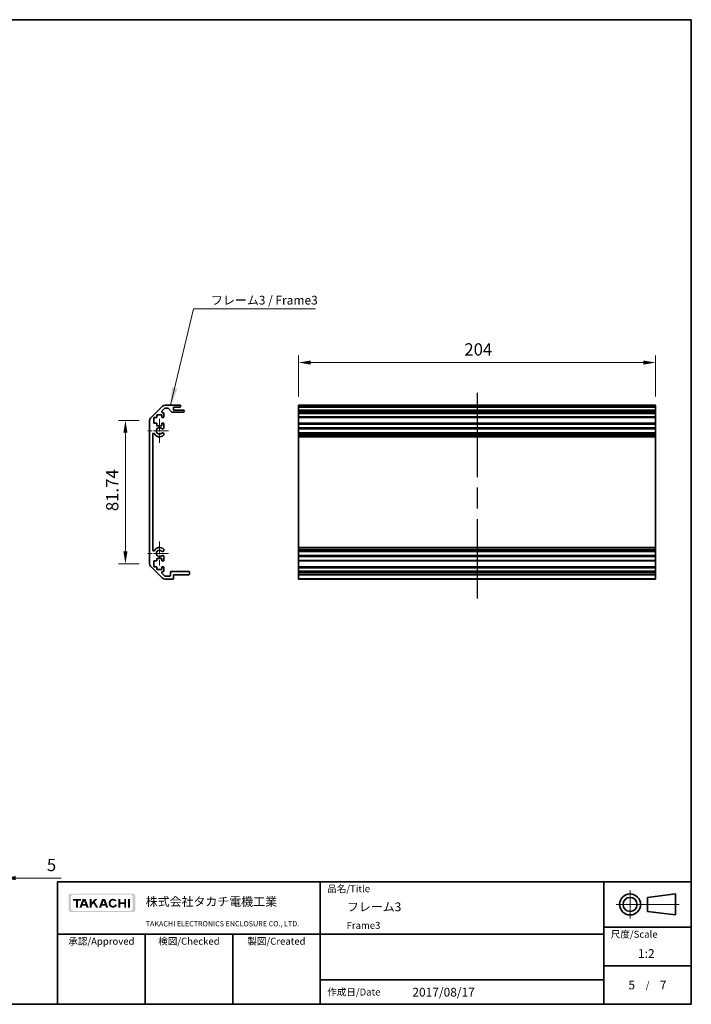
# Model space of a CAD drawing. Units: millimetres. Extents: x 58 to 8330, y 32 to 1437.
# Drawn here: x 5579 to 5963, y 32 to 594 of the extents above; entities that cross this region are included whole.
import ezdxf
from ezdxf.enums import TextEntityAlignment as Align

# ---------------------------------------------------------------- set-up
doc = ezdxf.new("R2010")
doc.units = ezdxf.units.MM
doc.header["$LTSCALE"] = 4
doc.linetypes.add('AM_ISO08W050', pattern=[18, 12, -1.5, 3, -1.5])
doc.linetypes.add('CHAIN', pattern=[0.35429999999999995, 0.2362, -0.0295, 0.0591, -0.0295])
doc.layers.get('Defpoints').update_dxf_attribs({"lineweight": 25})
for name, color, linetype, lineweight in [('AM_7', 4, 'AM_ISO08W050', 25), ('Border (ISO)', 7, 'Continuous', 35), ('Center Mark (ISO)', 131, 'Continuous', 18), ('Dimension (ISO)', 7, 'Continuous', 18), ('Dimension (ISO) @ 1', 7, 'Continuous', 18), ('Hatch (ISO)', 1, 'Continuous', 18), ('Symbol (ISO)', 7, 'Continuous', 18), ('Symbol (ISO) @ 1', 7, 'Continuous', 18), ('Title (ISO)', 7, 'Continuous', 35), ('Visible (ISO)', 7, 'Continuous', 35), ('Visible Narrow (ISO)', 7, 'Continuous', 25)]:
    doc.layers.add(name, color=color, linetype=linetype, lineweight=lineweight)
doc.styles.add('Note Text (TK)', font='txt')
doc.styles.add('文字スタイル67', font='arial.ttf')
doc.dimstyles.new('Default - Method 1b (TK)', dxfattribs={"dimscale": 4, "dimtxt": 2.5, "dimasz": 2.5, "dimexe": 1, "dimexo": 1.499999999999999, "dimgap": 1, "dimtad": 1, "dimtoh": 1, "dimrnd": 1e-08, "dimdsep": 46, "dimtxsty": 'Note Text (TK)', "dimcen": 0.09, "dimdle": 5, "dimclrd": 100, "dimclre": 100, "dimclrt": 7, "dimadec": 1, "dimazin": 1, "dimtfac": 1, "dimtmove": 0, "dimatfit": 3, "dimfxl": 1, "dimtolj": 1, "dimlwd": -1, "dimlwe": -1, "dimarcsym": 0})
doc.dimstyles.new('Default - Method 1b (TK)$7', dxfattribs={"dimscale": 4, "dimtxt": 2.5, "dimasz": 2.5, "dimexe": 1, "dimexo": 1.499999999999999, "dimgap": 1, "dimtad": 1, "dimtoh": 1, "dimrnd": 1e-08, "dimdsep": 46, "dimtxsty": 'Note Text (TK)', "dimcen": 0.09, "dimdle": 5, "dimclrd": 100, "dimclre": 100, "dimclrt": 7, "dimadec": 1, "dimazin": 1, "dimtfac": 1, "dimtmove": 0, "dimatfit": 3, "dimfxl": 1, "dimtolj": 1, "dimlwd": -1, "dimlwe": -1, "dimarcsym": 0})

# ---------------------------------------------------------------- blocks, each defined once
blk = doc.blocks.new('図面枠 tk図枠')
at = {"layer": 'Border (ISO)'}
for p, q in [((14.49999999999999, 289), (405.4999999999999, 289)), ((14.49999999999999, 289), (14.50000000000001, 8.000000000000007)), ((405.4999999999999, 289), (405.4999999999999, 8.000000000000007)), ((14.50000000000001, 8.000000000000007), (405.4999999999999, 8.000000000000007))]:
    blk.add_line(p, q, dxfattribs=at)
blk = doc.blocks.new('表題欄 tk表題欄')
at = {"layer": 'Hatch (ISO)'}
h = blk.add_hatch(color=256, dxfattribs=at)
edge = h.paths.add_edge_path(flags=0)
edge.add_arc((95.57537688673352, 236.2990653650367), 0.5958259999999996, 269.9999999999897, 360)
edge.add_line((96.17120288673351, 236.2990653650368), (96.17120288673348, 239.7107813650365))
edge.add_arc((95.5753768867335, 239.7107813650366), 0.5958259999999996, 0, 90.0000000000068)
edge.add_line((95.57537688673342, 240.3066073650366), (79.13710888673356, 240.3066073650366))
edge.add_arc((79.13710888673353, 239.7107813650366), 0.5958259999999996, 89.99999999999744, 180)
edge.add_line((78.54128288673353, 239.7107813650365), (78.54128288673331, 236.2990653650368))
edge.add_arc((79.13710888673332, 236.2990653650365), 0.5958259999999996, 180, 270.0000000000231)
edge.add_line((79.13710888673356, 235.7032393650365), (95.57537688673342, 235.7032393650367))
edge = h.paths.add_edge_path()
edge.add_line((77.83935088673357, 239.9556413650366), (77.83935088673357, 236.0542053650368))
edge.add_arc((78.54128288673346, 236.0542053650367), 0.7019319999998935, 180, 270.0000000000087)
edge.add_line((78.54128288673357, 235.3522733650368), (96.17120288673352, 235.3522733650368))
edge.add_arc((96.17120288673351, 236.0542053650367), 0.7019319999998921, 270, 360)
edge.add_line((96.8731348867334, 236.0542053650368), (96.87313488673352, 239.9556413650366))
edge.add_arc((96.1712028867336, 239.9556413650367), 0.7019319999998921, 0, 90.00000000000873)
edge.add_line((96.17120288673348, 240.6575733650367), (78.54128288673357, 240.6575733650366))
edge.add_arc((78.54128288673357, 239.9556413650366), 0.7019319999999984, 90, 180)
for points in [[(79.07181288673355, 239.1476033650369), (79.07181288673355, 238.6578833650367), (79.92066088673353, 238.6578833650367), (79.92066088673353, 236.6581933650368), (80.50832488673353, 236.6581933650368), (80.50832488673353, 238.6578833650367), (81.35717288673355, 238.6578833650367), (81.35717288673355, 239.1476033650369)], [(85.68407849525303, 236.6581933650368), (84.9434673993943, 237.8918698287545), (84.41792288673358, 237.3246628822781), (84.41792288673358, 236.6581933650368), (83.89555488673355, 236.6581933650368), (83.89555488673355, 239.1476033650369), (84.41792288673358, 239.1476033650369), (84.41792288673358, 238.0993979968839), (85.38913556809511, 239.1476033650369), (86.10696490847272, 239.1476033650369), (85.31925422435492, 238.2974470774499), (86.30334488673353, 236.6581933650368)], [(92.09142939614459, 239.1476033650369), (92.09142939614459, 236.6581933650368), (92.60971639614465, 236.6581933650368), (92.60971639614465, 237.6580383650368), (93.76872039614462, 237.6580383650368), (93.76872039614462, 236.6581933650368), (94.28700739614459, 236.6581933650368), (94.28700739614459, 239.1476033650369), (93.76872039614462, 239.1476033650369), (93.76872039614462, 238.1477583650367), (92.60971639614465, 238.1477583650367), (92.60971639614465, 239.1476033650369)], [(94.84202339614467, 239.1476033650369), (94.84202339614467, 236.6581933650368), (95.36439139614473, 236.6581933650368), (95.36439139614473, 239.1476033650369)]]:
    blk.add_hatch(color=256, dxfattribs=at).paths.add_polyline_path(points)
h = blk.add_hatch(color=256, dxfattribs=at)
h.paths.add_polyline_path([(82.59020695886475, 237.7110913650368), (81.95242681460243, 237.7110913650368), (82.27131688673356, 238.5794973650367)], flags=0)
h.paths.add_polyline_path([(82.77903014574996, 237.1968853650368), (81.76360362771717, 237.1968853650368), (81.56578886050404, 236.6581933650368), (80.94907288673355, 236.6581933650368), (81.86321688673357, 239.1476033650369), (82.67941688673353, 239.1476033650369), (83.59356088673351, 236.6581933650368), (82.97684491296302, 236.6581933650368)])
h = blk.add_hatch(color=256, dxfattribs=at)
h.paths.add_polyline_path([(87.52707281460246, 237.7110913650368), (88.16485295886469, 237.7110913650368), (87.84596288673359, 238.5794973650367)], flags=0)
h.paths.add_polyline_path([(87.14043486050403, 236.6581933650368), (87.3382496277172, 237.1968853650368), (88.35367614574989, 237.1968853650368), (88.551490912963, 236.6581933650368), (89.16820688673343, 236.6581933650368), (88.25406288673352, 239.1476033650369), (87.43786288673356, 239.1476033650369), (86.52371888673358, 236.6581933650368)])
h = blk.add_hatch(color=256, dxfattribs=at)
edge = h.paths.add_edge_path()
edge.add_arc((90.52309888673334, 237.9028983650369), 1.273272000000011, 38.55054079078439, 336.5820184016556)
edge.add_line((91.69149139614446, 237.3968543650369), (91.17255542714857, 237.6216113977801))
edge.add_ellipse((90.52309888673352, 237.9028983650369), major_axis=(0, -0.7998759999999119), ratio=0.8673469387756529, start_angle=128.5505407907963, end_angle=426.582018401653, ccw=False)
edge.add_line((91.09381514418376, 238.3576891122095), (91.51887237036831, 238.6964075050431))
at = {"layer": 'Title (ISO)'}
for p, q in [((74.70882392282105, 244.052739026017), (255.7088239228211, 244.052739026017)), ((74.70882392282105, 209.052739026017), (74.70882392282105, 244.052739026017)), ((149.7088239228211, 244.052739026017), (149.7088239228211, 209.052739026017)), ((230.7088239228211, 244.052739026017), (230.7088239228211, 209.052739026017)), ((255.7088239228211, 244.052739026017), (255.7088239228211, 209.052739026017)), ((243.2088239228211, 239.552739026017), (251.2088239228211, 240.5527390260171)), ((243.2088239228211, 239.552739026017), (243.2088239228211, 235.552739026017)), ((251.2088239228211, 234.552739026017), (251.2088239228211, 240.5527390260171)), ((243.2088239228211, 235.552739026017), (251.2088239228211, 234.552739026017)), ((230.7088239228211, 231.052739026017), (255.7088239228211, 231.052739026017)), ((74.70882392282105, 229.052739026017), (230.7088239228211, 229.052739026017)), ((99.70882392282108, 229.052739026017), (99.70882392282108, 209.052739026017)), ((124.708823922821, 229.052739026017), (124.708823922821, 209.052739026017)), ((230.7088239228211, 220.052739026017), (255.7088239228211, 220.052739026017)), ((149.7088239228211, 216.052739026017), (230.7088239228211, 216.052739026017)), ((255.7088239228211, 209.052739026017), (74.70882392282105, 209.052739026017))]:
    blk.add_line(p, q, dxfattribs=at)
at = {"layer": 'Title (ISO)', "color": 4, "linetype": 'CHAIN', "lineweight": 18, "ltscale": 8.889559745788574}
blk.add_line((238.2088239228211, 241.552739026017), (238.2088239228211, 233.552739026017), dxfattribs=at)
at = {"layer": 'Title (ISO)', "color": 4, "linetype": 'CHAIN', "lineweight": 18, "ltscale": 20.00163269042969}
blk.add_line((252.2088239228211, 237.552739026017), (234.2088239228211, 237.552739026017), dxfattribs=at)
at = {"layer": 'Title (ISO)'}
for radius in [3, 2]:
    blk.add_circle((238.2088239228211, 237.552739026017), radius, dxfattribs=at)
at = {"layer": 'Title (ISO)', "color": 1, "char_height": 2.000000029802322, "line_spacing_factor": 1.5, "style": 'Note Text (TK)'}
for s, insert, attachment_point in [('\\fＭＳ Ｐゴシック|b0|i0;\\H2.0000;品名/Title', (151.708823922821, 242.052739026017), 4), ('\\fＭＳ Ｐゴシック|b0|i0;\\H2.0000;承認/Approved', (87.20882392282108, 227.052739026017), 5), ('\\fＭＳ Ｐゴシック|b0|i0;\\H2.0000;検図/Checked', (112.208823922821, 227.052739026017), 5), ('\\fＭＳ Ｐゴシック|b0|i0;\\H2.0000;製図/Created', (137.2088239228211, 227.052739026017), 5), ('\\fＭＳ Ｐゴシック|b0|i0;\\H2.0000;尺度/Scale', (232.7088239228211, 229.052739026017), 4), ('\\fＭＳ Ｐゴシック|b0|i0;\\H2.0000;作成日/Date', (151.708823922821, 212.552739026017), 4)]:
    blk.add_mtext(s, dxfattribs=dict(at, insert=insert, attachment_point=attachment_point))
at = {"layer": 'Title (ISO)', "color": 7, "line_spacing_factor": 1.5, "style": 'Note Text (TK)'}
for s, insert, char_height, attachment_point in [('株式会社タカチ電機工業', (99.87313488673345, 238.052739026017), 2.5, 4), ('\\fArial|b0|i0;\\H1.4986;TAKACHI ELECTRONICS ENCLOSURE CO., LTD.', (99.87313488673342, 232.052739026017), 1.49859994649887, 4), ('\\fＭＳ Ｐゴシック|b0|i0;\\H2.0000;/', (243.2088239228211, 214.552739026017), 2.000000029802322, 5)]:
    blk.add_mtext(s, dxfattribs=dict(at, insert=insert, char_height=char_height, attachment_point=attachment_point))
at = {"layer": 'Title (ISO)', "color": 7}
for tag, p, height, style in [('<品名>_001', (157.2826875528348, 235.5328526211061), 2.5, 'Note Text (TK)'), ('<Title>_001', (157.7088239228211, 230.5513747487906), 2.000000029802322, '文字スタイル67'), ('<尺度>_001', (240.7514374899705, 222.302739026017), 2.5, 'Note Text (TK)'), ('作成日_001', (175.6605281979804, 211.2601253517655), 2.5, 'Note Text (TK)'), ('<ページ_No.>_001', (238.0980284456275, 213.302739026017), 2.5, 'Note Text (TK)'), ('<総ページ数>_001', (246.7855284409709, 213.302739026017), 2.5, 'Note Text (TK)')]:
    blk.add_attdef(tag, p, '', height=height, dxfattribs=dict(at, style=style))
at = {"layer": 'Title (ISO)', "color": 7, "style": 'Note Text (TK)'}
blk.add_attdef('<承認>', text='', height=2.5, dxfattribs=at).set_placement((87.20882392282108, 217.052739026017), align=Align.MIDDLE_CENTER)
blk = doc.blocks.new('*D46')
at = {"layer": 'Defpoints', "color": 0}
for p in [(5639.728087419521, 365.205074645969), (5653.551683725141, 365.205074645969), (5653.551683725141, 283.4619288954614)]:
    blk.add_point(p, dxfattribs=at)
at = {"layer": 'Dimension (ISO)', "color": 100}
for p, q in [((5647.551683725142, 365.205074645969), (5635.728087419521, 365.205074645969)), ((5639.728087419521, 290.4619288954614), (5639.728087419521, 358.205074645969)), ((5647.551683725142, 283.4619288954614), (5635.728087419521, 283.4619288954614))]:
    blk.add_line(p, q, dxfattribs=at)
for points in [[(5638.561420752854, 358.205074645969), (5640.894754086188, 358.205074645969), (5639.728087419521, 365.205074645969)], [(5638.561420752854, 290.4619288954614), (5640.894754086188, 290.4619288954614), (5639.728087419521, 283.4619288954614)]]:
    blk.add_solid(points, dxfattribs=at)
at = {"layer": 'Dimension (ISO)', "color": 7, "insert": (5632.228087419521, 313.5153199525334), "char_height": 7, "attachment_point": 4, "rotation": 90, "style": 'Note Text (TK)'}
blk.add_mtext('\\A1;81.74', dxfattribs=at)
blk = doc.blocks.new('*D45')
at = {"layer": 'Defpoints', "color": 0}
for p in [(5942.58150481675, 398.3002023416085), (5738.58150481675, 372.8335017707152), (5942.58150481675, 372.8335017707152)]:
    blk.add_point(p, dxfattribs=at)
at = {"layer": 'Dimension (ISO)', "color": 100}
for p, q in [((5738.58150481675, 378.8335017707152), (5738.58150481675, 402.3002023416085)), ((5942.58150481675, 378.8335017707152), (5942.58150481675, 402.3002023416085)), ((5745.581504816751, 398.3002023416085), (5935.581504816751, 398.3002023416085))]:
    blk.add_line(p, q, dxfattribs=at)
for points in [[(5745.581504816751, 399.4668690082752), (5745.581504816751, 397.1335356749418), (5738.58150481675, 398.3002023416085)], [(5935.581504816751, 399.4668690082752), (5935.581504816751, 397.1335356749418), (5942.58150481675, 398.3002023416085)]]:
    blk.add_solid(points, dxfattribs=at)
at = {"layer": 'Dimension (ISO)', "color": 7, "insert": (5833.36275481675, 405.8002023416085), "char_height": 7, "attachment_point": 4, "style": 'Note Text (TK)'}
blk.add_mtext('\\A1;204', dxfattribs=at)
blk = doc.blocks.new('*D41')
at = {"layer": 'Defpoints', "color": 0}
for p in [(5565.006767808622, 144.4912351125571), (5570.006767808621, 143.4912351125848), (5570.006767808621, 104.0222506450847)]:
    blk.add_point(p, dxfattribs=at)
at = {"layer": 'Dimension (ISO)', "color": 100}
for p, q in [((5565.006767808622, 138.4912351125571), (5565.006767808622, 100.0222506450846)), ((5570.006767808621, 137.4912351125848), (5570.006767808621, 100.0222506450846)), ((5558.006767808621, 104.0222506450847), (5551.006767808622, 104.0222506450847)), ((5565.006767808622, 104.0222506450847), (5570.006767808621, 104.0222506450847)), ((5577.006767808621, 104.0222506450847), (5602.932904172257, 104.0222506450847))]:
    blk.add_line(p, q, dxfattribs=at)
for points in [[(5558.006767808621, 105.1889173117513), (5558.006767808621, 102.855583978418), (5565.006767808622, 104.0222506450847)], [(5577.006767808621, 105.1889173117513), (5577.006767808621, 102.855583978418), (5570.006767808621, 104.0222506450847)]]:
    blk.add_solid(points, dxfattribs=at)
at = {"layer": 'Dimension (ISO)', "color": 7, "insert": (5594.876085990439, 111.5222506450846), "char_height": 7, "attachment_point": 4, "style": 'Note Text (TK)'}
blk.add_mtext('\\A1;5', dxfattribs=at)

msp = doc.modelspace()

# ---------------------------------------------------------------- linework, layer by layer
at = {"layer": 'AM_7'}
msp.add_line((5840.58150481675, 380.9343438192682), (5840.58150481675, 263.6863697478529), dxfattribs=at)
at = {"layer": 'Center Mark (ISO)', "linetype": 'CHAIN', "ltscale": 7.556110382080078}
for p, q in [((5659.251683725142, 366.1335017707152), (5659.251683725142, 352.5335017707153)), ((5659.251683725142, 296.1335017707152), (5659.251683725142, 282.5335017707152))]:
    msp.add_line(p, q, dxfattribs=at)
at = {"layer": 'Center Mark (ISO)', "linetype": 'CHAIN', "ltscale": 6.556023597717285}
for p, q in [((5664.251683725143, 359.3335017707152), (5652.451683725143, 359.3335017707152)), ((5664.251683725143, 289.3335017707152), (5652.451683725143, 289.3335017707152))]:
    msp.add_line(p, q, dxfattribs=at)
at = {"layer": 'Visible (ISO)'}
for p, q in [((5654.137470162769, 366.6192882083421), (5660.965897287515, 373.4477153330884)), ((5662.150821528006, 372.0870551613085), (5660.600821528007, 370.5370551613084)), ((5662.380110849888, 374.0335017707152), (5670.751683725143, 374.0335017707152)), ((5664.027150692987, 372.2335017707152), (5662.5043749186, 372.2335017707152)), ((5666.102512097956, 370.1513198513002), (5664.400855352329, 372.0656836901302)), ((5667.251683725142, 372.8335017707152), (5667.251683725142, 371.1835017707152)), ((5670.751683725143, 372.8335017707152), (5667.251683725142, 372.8335017707152)), ((5667.251683725142, 371.1835017707152), (5672.751683725142, 371.1835017707152)), ((5671.251683725142, 373.5335017707153), (5671.251683725142, 373.3335017707152)), ((5738.58150481675, 374.0335017707152), (5942.58150481675, 374.0335017707152)), ((5738.58150481675, 373.5335017707153), (5738.58150481675, 374.0335017707152)), ((5738.58150481675, 373.5335017707153), (5738.58150481675, 373.3335017707152)), ((5738.58150481675, 372.8335017707152), (5738.58150481675, 373.3335017707152)), ((5738.58150481675, 372.8335017707152), (5738.58150481675, 371.1835017707152)), ((5738.58150481675, 372.8335017707152), (5942.58150481675, 372.8335017707152)), ((5738.58150481675, 371.1835017707152), (5942.58150481675, 371.1835017707152)), ((5738.58150481675, 370.6835017707152), (5738.58150481675, 371.1835017707152)), ((5942.58150481675, 374.0335017707152), (5942.58150481675, 373.5335017707153)), ((5942.58150481675, 373.3335017707152), (5942.58150481675, 373.5335017707153)), ((5942.58150481675, 373.3335017707152), (5942.58150481675, 372.8335017707152)), ((5942.58150481675, 371.1835017707152), (5942.58150481675, 372.8335017707152)), ((5942.58150481675, 371.1835017707152), (5942.58150481675, 370.6835017707152)), ((5656.001683725143, 367.0335017707152), (5656.001683725143, 363.6335017707152)), ((5657.701683725142, 367.0335017707152), (5656.001683725143, 367.0335017707152)), ((5657.701683725142, 368.4335017707152), (5657.701683725142, 367.0335017707152)), ((5660.501683725143, 368.4335017707152), (5657.701683725142, 368.4335017707152)), ((5660.501683725143, 367.0335017707152), (5660.501683725143, 368.4335017707152)), ((5661.251683725143, 367.0335017707152), (5660.501683725143, 367.0335017707152)), ((5660.954374918599, 369.6835017707152), (5661.251683725143, 369.6835017707152)), ((5661.751683725142, 369.1835017707152), (5661.751683725142, 367.5335017707153)), ((5672.751683725142, 369.9835017707152), (5666.476216757297, 369.9835017707152)), ((5673.251683725142, 370.6835017707152), (5673.251683725142, 370.4835017707152)), ((5738.58150481675, 370.6835017707152), (5738.58150481675, 370.4835017707152)), ((5738.58150481675, 369.9835017707152), (5738.58150481675, 370.4835017707152)), ((5738.58150481675, 369.9835017707153), (5738.58150481675, 369.6835017707152)), ((5738.58150481675, 369.9835017707152), (5942.58150481675, 369.9835017707152)), ((5738.58150481675, 369.6835017707152), (5942.58150481675, 369.6835017707152)), ((5738.58150481675, 369.1835017707152), (5738.58150481675, 369.6835017707152)), ((5738.58150481675, 369.1835017707152), (5738.58150481675, 367.5335017707153)), ((5738.58150481675, 367.0335017707153), (5738.58150481675, 367.5335017707153)), ((5738.58150481675, 367.0335017707152), (5738.58150481675, 363.6335017707152)), ((5738.58150481675, 367.0335017707152), (5942.58150481675, 367.0335017707152)), ((5942.58150481675, 370.4835017707152), (5942.58150481675, 370.6835017707152)), ((5942.58150481675, 370.4835017707152), (5942.58150481675, 369.9835017707152)), ((5942.58150481675, 369.6835017707152), (5942.58150481675, 369.9835017707153)), ((5942.58150481675, 369.6835017707152), (5942.58150481675, 369.1835017707152)), ((5942.58150481675, 367.5335017707153), (5942.58150481675, 369.1835017707152)), ((5942.58150481675, 367.5335017707153), (5942.58150481675, 367.0335017707153)), ((5942.58150481675, 363.6335017707152), (5942.58150481675, 367.0335017707152)), ((5653.551683725141, 283.4619288954614), (5653.551683725141, 365.205074645969)), ((5656.001683725143, 363.6335017707152), (5657.701683725142, 363.6335017707152)), ((5657.701683725142, 363.6335017707152), (5657.701683725142, 362.2335017707152)), ((5657.701683725142, 362.2335017707152), (5660.501683725143, 362.2335017707152)), ((5660.501683725143, 363.6335017707152), (5661.251683725143, 363.6335017707152)), ((5660.501683725143, 362.2335017707152), (5660.501683725143, 363.6335017707152)), ((5661.751683725142, 363.1335017707153), (5661.751683725142, 361.0061828463448)), ((5738.58150481675, 363.6335017707152), (5942.58150481675, 363.6335017707152)), ((5738.58150481675, 363.1335017707153), (5738.58150481675, 363.6335017707152)), ((5738.58150481675, 363.1335017707153), (5738.58150481675, 361.0061828463448)), ((5738.58150481675, 361.0061828463448), (5942.58150481675, 361.0061828463448)), ((5738.58150481675, 360.4632537814281), (5738.58150481675, 361.0061828463448)), ((5738.58150481675, 360.4632537814281), (5738.58150481675, 358.2037497600023)), ((5738.58150481675, 360.4632537814281), (5942.58150481675, 360.4632537814281)), ((5942.58150481675, 363.6335017707152), (5942.58150481675, 363.1335017707153)), ((5942.58150481675, 361.0061828463448), (5942.58150481675, 363.1335017707153)), ((5942.58150481675, 361.0061828463448), (5942.58150481675, 360.4632537814281)), ((5942.58150481675, 358.2037497600023), (5942.58150481675, 360.4632537814281)), ((5655.351683725142, 357.4237622549249), (5655.351683725142, 291.2432412865054)), ((5661.751683725142, 357.6608206950856), (5661.75179397786, 357.1466414122517)), ((5738.58150481675, 357.6608206950856), (5738.58150481675, 358.2037497600023)), ((5738.58150481675, 358.2037497600023), (5942.58150481675, 358.2037497600023)), ((5738.58150481675, 357.6608206950856), (5942.58150481675, 357.6608206950856)), ((5738.58150481675, 357.6608206950856), (5738.58150481675, 357.1466414122517)), ((5738.58150481675, 357.1466414122517), (5942.58150481675, 357.1466414122517)), ((5738.58150481675, 356.8098934966061), (5738.58150481675, 357.1466414122517)), ((5738.58150481675, 355.9333853431854), (5738.58150481675, 356.8098934966061)), ((5738.58150481675, 355.9333853431854), (5738.58150481675, 292.733618198245)), ((5738.58150481675, 355.9333853431854), (5942.58150481675, 355.9333853431854)), ((5942.58150481675, 358.2037497600023), (5942.58150481675, 357.6608206950856)), ((5942.58150481675, 357.1466414122517), (5942.58150481675, 357.6608206950856)), ((5942.58150481675, 357.1466414122517), (5942.58150481675, 356.8098934966061)), ((5942.58150481675, 356.8098934966061), (5942.58150481675, 355.9333853431854)), ((5942.58150481675, 292.733618198245), (5942.58150481675, 355.9333853431855)), ((5738.58150481675, 291.8571100448242), (5738.58150481675, 292.733618198245)), ((5738.58150481675, 292.733618198245), (5942.58150481675, 292.733618198245)), ((5942.58150481675, 292.733618198245), (5942.58150481675, 291.8571100448242)), ((5661.75179397786, 291.5203621291787), (5661.751683725142, 291.0061828463448)), ((5661.751683725142, 287.6608206950855), (5661.751683725142, 285.5335017707152)), ((5738.58150481675, 291.5203621291787), (5738.58150481675, 291.8571100448242)), ((5738.58150481675, 291.5203621291787), (5942.58150481675, 291.5203621291787)), ((5738.58150481675, 291.5203621291787), (5738.58150481675, 291.0061828463448)), ((5738.58150481675, 291.0061828463448), (5942.58150481675, 291.0061828463448)), ((5738.58150481675, 290.4632537814281), (5738.58150481675, 291.0061828463448)), ((5738.58150481675, 290.463253781428), (5738.58150481675, 288.2037497600023)), ((5738.58150481675, 290.463253781428), (5942.58150481675, 290.463253781428)), ((5738.58150481675, 287.6608206950855), (5738.58150481675, 288.2037497600023)), ((5738.58150481675, 288.2037497600023), (5942.58150481675, 288.2037497600023)), ((5738.58150481675, 287.6608206950855), (5942.58150481675, 287.6608206950855)), ((5738.58150481675, 287.6608206950855), (5738.58150481675, 285.5335017707152)), ((5942.58150481675, 291.8571100448242), (5942.58150481675, 291.5203621291787)), ((5942.58150481675, 291.0061828463448), (5942.58150481675, 291.5203621291787)), ((5942.58150481675, 291.0061828463448), (5942.58150481675, 290.4632537814281)), ((5942.58150481675, 288.2037497600023), (5942.58150481675, 290.463253781428)), ((5942.58150481675, 288.2037497600023), (5942.58150481675, 287.6608206950855)), ((5942.58150481675, 285.5335017707152), (5942.58150481675, 287.6608206950855)), ((5660.965897287515, 275.2192882083421), (5654.137470162769, 282.0477153330882)), ((5656.001683725143, 285.0335017707152), (5656.001683725143, 281.6335017707152)), ((5657.701683725142, 285.0335017707152), (5656.001683725143, 285.0335017707152)), ((5656.001683725143, 281.6335017707152), (5657.701683725142, 281.6335017707152)), ((5657.701683725142, 286.4335017707152), (5657.701683725142, 285.0335017707152)), ((5660.501683725143, 286.4335017707152), (5657.701683725142, 286.4335017707152)), ((5657.701683725142, 281.6335017707152), (5657.701683725142, 280.2335017707152)), ((5660.501683725143, 285.0335017707152), (5660.501683725143, 286.4335017707152)), ((5661.251683725143, 285.0335017707152), (5660.501683725143, 285.0335017707152)), ((5660.501683725143, 281.6335017707152), (5661.251683725143, 281.6335017707152)), ((5660.501683725143, 280.2335017707152), (5660.501683725143, 281.6335017707152)), ((5661.751683725142, 281.1335017707151), (5661.751683725142, 279.4835017707152)), ((5738.58150481675, 285.0335017707152), (5738.58150481675, 285.5335017707152)), ((5738.58150481675, 285.0335017707152), (5738.58150481675, 281.6335017707152)), ((5738.58150481675, 285.0335017707152), (5942.58150481675, 285.0335017707152)), ((5738.58150481675, 281.6335017707152), (5942.58150481675, 281.6335017707152)), ((5738.58150481675, 281.1335017707151), (5738.58150481675, 281.6335017707152)), ((5738.58150481675, 281.1335017707151), (5738.58150481675, 279.4835017707152)), ((5942.58150481675, 285.5335017707152), (5942.58150481675, 285.0335017707152)), ((5942.58150481675, 281.6335017707152), (5942.58150481675, 285.0335017707152)), ((5942.58150481675, 281.6335017707152), (5942.58150481675, 281.1335017707151)), ((5942.58150481675, 279.4835017707152), (5942.58150481675, 281.1335017707151)), ((5657.701683725142, 280.2335017707152), (5660.501683725143, 280.2335017707152)), ((5660.600821528007, 278.1299483801219), (5662.150821528006, 276.5799483801219)), ((5661.251683725143, 278.9835017707152), (5660.954374918599, 278.9835017707152)), ((5662.5043749186, 276.4335017707152), (5664.951683725142, 276.4335017707152)), ((5665.451683725142, 276.9335017707152), (5665.451683725142, 278.6335017707152)), ((5665.951683725142, 279.1335017707151), (5675.751683725142, 279.1335017707151)), ((5667.251683725142, 277.1335017707152), (5667.251683725142, 275.1335017707152)), ((5675.751683725142, 277.1335017707152), (5667.251683725142, 277.1335017707152)), ((5676.251683725142, 278.6335017707152), (5676.251683725142, 277.6335017707152)), ((5738.58150481675, 279.1335017707151), (5738.58150481675, 279.4835017707152)), ((5738.58150481675, 279.1335017707151), (5942.58150481675, 279.1335017707151)), ((5738.58150481675, 278.6335017707152), (5738.58150481675, 279.1335017707152)), ((5738.58150481675, 278.6335017707152), (5738.58150481675, 277.6335017707152)), ((5738.58150481675, 277.1335017707152), (5738.58150481675, 277.6335017707152)), ((5738.58150481675, 277.1335017707152), (5738.58150481675, 275.1335017707152)), ((5738.58150481675, 277.1335017707152), (5942.58150481675, 277.1335017707152)), ((5942.58150481675, 279.4835017707152), (5942.58150481675, 279.1335017707151)), ((5942.58150481675, 279.1335017707152), (5942.58150481675, 278.6335017707152)), ((5942.58150481675, 277.6335017707152), (5942.58150481675, 278.6335017707152)), ((5942.58150481675, 277.6335017707152), (5942.58150481675, 277.1335017707152)), ((5942.58150481675, 275.1335017707152), (5942.58150481675, 277.1335017707152)), ((5666.751683725142, 274.6335017707152), (5662.380110849888, 274.6335017707152)), ((5738.58150481675, 274.6335017707152), (5738.58150481675, 275.1335017707152)), ((5738.58150481675, 274.6335017707152), (5942.58150481675, 274.6335017707152)), ((5942.58150481675, 275.1335017707152), (5942.58150481675, 274.6335017707152))]:
    msp.add_line(p, q, dxfattribs=at)
for centre, radius, start, end in [((5662.380110849888, 372.0335017707152), 2.00000000000002, 90, 135.0000000000049), ((5662.5043749186, 371.7335017707152), 0.4999999999999583, 90, 135.0000000000078), ((5664.027150692987, 371.7335017707152), 0.500000000000015, 41.63353933656711, 90), ((5670.751683725143, 373.5335017707153), 0.4999999999999938, 0, 90), ((5670.751683725143, 373.3335017707152), 0.4999999999999983, 270, 0), ((5672.751683725142, 370.6835017707152), 0.4999999999999983, 0, 90), ((5655.551683725142, 365.205074645969), 1.999999999999997, 135.0000000000049, 180), ((5660.954374918599, 370.1835017707152), 0.4999999999999936, 135.0000000000049, 270), ((5661.251683725143, 369.1835017707152), 0.4999999999999983, 0, 90), ((5661.251683725143, 367.5335017707153), 0.4999999999999983, 270, 0), ((5666.476216757297, 370.4835017707152), 0.4999999999999805, 221.6335393365636, 270), ((5672.751683725142, 370.4835017707152), 0.4999999999999916, 270, 0), ((5659.251683725142, 359.3335017707152), 1.799999999999998, 47.92021313938746, 312.0797868606127), ((5660.994112253705, 361.263253781428), 0.7999999999999946, 227.9202131393859, 341.256098767613), ((5661.251683725143, 363.1335017707153), 0.5000000000000006, 0, 90), ((5655.851423240932, 357.4237622549249), 0.499739515790288, 29.32052936234271, 180), ((5659.251683725142, 359.3335017707152), 3.400116427529798, 209.3205293623425, 312.0797868606122), ((5660.994112253705, 357.4037497600024), 0.7999999999999998, 18.74390123238678, 132.0797868606125), ((5660.994112253705, 357.4037497600024), 0.8001164275298558, 312.0797868606132, 341.2560987676134), ((5659.251683725142, 289.3335017707152), 3.4001164275298, 47.92021313938792, 150.6794706376573), ((5655.851423240932, 291.2432412865054), 0.4997395157902901, 180, 330.6794706376573), ((5659.251683725142, 289.3335017707152), 1.800000000000002, 47.92021313938746, 312.0797868606122), ((5660.994112253705, 291.263253781428), 0.8000000000000101, 227.92021313939, 341.2560987676107), ((5660.994112253705, 287.4037497600023), 0.8000000000000017, 18.74390123237908, 132.0797868606125), ((5660.994112253705, 291.2632537814281), 0.8001164275297087, 18.74390123238139, 47.92021313938792), ((5655.551683725142, 283.4619288954614), 1.999999999999986, 180, 224.9999999999951), ((5661.251683725143, 285.5335017707152), 0.4999999999999993, 270, 0), ((5661.251683725143, 281.1335017707151), 0.4999999999999983, 0, 90), ((5660.954374918599, 278.4835017707152), 0.5000000000000071, 90, 224.9999999999936), ((5661.251683725143, 279.4835017707152), 0.4999999999999972, 270, 0), ((5662.5043749186, 276.9335017707152), 0.5000000000000139, 224.9999999999951, 270), ((5664.951683725142, 276.9335017707152), 0.4999999999999983, 270, 0), ((5665.951683725142, 278.6335017707152), 0.4999999999999938, 90, 180), ((5675.751683725142, 278.6335017707152), 0.4999999999999983, 0, 90), ((5675.751683725142, 277.6335017707152), 0.4999999999999983, 270, 0), ((5662.380110849888, 276.6335017707151), 2.000000000000019, 224.9999999999955, 270), ((5666.751683725142, 275.1335017707152), 0.4999999999999983, 270, 0)]:
    msp.add_arc(centre, radius, start, end, dxfattribs=at)
at = {"layer": 'Visible Narrow (ISO)'}
for p, q in [((5738.58150481675, 373.5335017707153), (5942.58150481675, 373.5335017707153)), ((5738.58150481675, 373.3335017707152), (5942.58150481675, 373.3335017707152)), ((5738.58150481675, 370.6835017707152), (5942.58150481675, 370.6835017707152)), ((5738.58150481675, 370.4835017707152), (5942.58150481675, 370.4835017707152)), ((5738.58150481675, 369.1835017707152), (5942.58150481675, 369.1835017707152)), ((5738.58150481675, 367.5335017707153), (5942.58150481675, 367.5335017707153)), ((5738.58150481675, 363.1335017707153), (5942.58150481675, 363.1335017707153)), ((5738.58150481675, 356.8098934966061), (5942.58150481675, 356.8098934966061)), ((5738.58150481675, 291.8571100448242), (5942.58150481675, 291.8571100448242)), ((5738.58150481675, 285.5335017707152), (5942.58150481675, 285.5335017707152)), ((5738.58150481675, 281.1335017707151), (5942.58150481675, 281.1335017707151)), ((5738.58150481675, 279.4835017707152), (5942.58150481675, 279.4835017707152)), ((5738.58150481675, 278.6335017707152), (5942.58150481675, 278.6335017707152)), ((5738.58150481675, 277.6335017707152), (5942.58150481675, 277.6335017707152)), ((5738.58150481675, 275.1335017707152), (5942.58150481675, 275.1335017707152))]:
    msp.add_line(p, q, dxfattribs=at)

# ---------------------------------------------------------------- block references
at = {"xscale": 2, "yscale": 2, "zscale": 2}
msp.add_blockref('図面枠 tk図枠', (5152.00000169422, 16.00000278908351), dxfattribs=at)
ref = msp.add_blockref('表題欄 tk表題欄', (5451.582353848578, -386.1054752629506), dxfattribs=dict(xscale=2, yscale=2, zscale=2))
ref.add_attrib('<品名>_001', 'フレーム3', (5766.261365319577, 85.13638184792933), dxfattribs={"layer": 'Title (ISO)', "color": 7, "height": 5, "style": 'Note Text (TK)'})
ref.add_attrib('<尺度>_001', '1:2', (5932.551114667173, 58.48977086548194), dxfattribs={"layer": 'Title (ISO)', "color": 7, "height": 5, "style": 'Note Text (TK)'})
ref.add_attrib('作成日_001', '2017/08/17', (5803.661967853369, 36.41477544058049), dxfattribs={"layer": 'Title (ISO)', "color": 7, "height": 5, "style": 'Note Text (TK)'})
ref.add_attrib('<Title>_001', 'Frame3', (5766.083221323183, 75.05457300782038), dxfattribs={"layer": 'Title (ISO)', "color": 7, "height": 4.000000059604644, "style": '文字スタイル67'})
ref.add_attrib('<ページ_No.>_001', '5', (5927.052525514522, 40.54263580409036), dxfattribs={"layer": 'Title (ISO)', "color": 7, "height": 5, "style": 'Note Text (TK)'})
ref.add_attrib('<総ページ数>_001', '7', (5945.022411102589, 40.50000278908354), dxfattribs={"layer": 'Title (ISO)', "color": 7, "height": 5, "style": 'Note Text (TK)'})

# ---------------------------------------------------------------- texts
at = {"layer": 'Symbol (ISO)', "color": 7, "insert": (5688.641548123037, 429.8320432501678), "char_height": 5, "width": 62.22222328186035, "attachment_point": 7, "line_spacing_factor": 1.5, "style": 'Note Text (TK)'}
msp.add_mtext('{フレーム3 / Frame3}', dxfattribs=at)

# ---------------------------------------------------------------- dimensions: what is measured, and where the dimension line sits
at = {"layer": 'Dimension (ISO) @ 1', "color": 100}
for base, p1, p2, angle, override, picture, middle in [((5942.58150481675, 398.3002023416085), (5738.58150481675, 372.8335017707152), (5942.58150481675, 372.8335017707152), 180, {"dimscale": 1, "dimtxt": 7, "dimasz": 7, "dimexe": 4, "dimexo": 5.999999999999999, "dimgap": 4, "dimtoh": 0, "dimdec": 2, "dimcen": 0.36, "dimtp": 0, "dimtm": 0, "dimtdec": 2, "dimtix": 0, "dimtofl": 0, "dimtmove": 0, "dimatfit": 1}, '*D45', (5840.58150481675, 398.3002023416085)), ((5639.728087419521, 365.205074645969), (5653.551683725141, 283.4619288954614), (5653.551683725141, 365.205074645969), 90, {"dimscale": 1, "dimtxt": 7, "dimasz": 7, "dimexe": 4, "dimexo": 5.999999999999999, "dimgap": 4, "dimtoh": 0, "dimdec": 2, "dimcen": 0.36, "dimtp": 0, "dimtm": 0, "dimtdec": 2, "dimtix": 0, "dimtofl": 0, "dimtmove": 0, "dimatfit": 1}, '*D46', (5639.728087419521, 324.3335017707152)), ((5570.006767808621, 104.0222506450847), (5565.006767808622, 144.4912351125571), (5570.006767808621, 143.4912351125848), 180, {"dimscale": 1, "dimtxt": 7, "dimasz": 7, "dimexe": 4, "dimexo": 5.999999999999999, "dimgap": 4, "dimtoh": 0, "dimdec": 2, "dimcen": 0.36, "dimtp": 0, "dimtm": 0, "dimtdec": 2, "dimtix": 0, "dimtofl": 1, "dimtmove": 0, "dimatfit": 1}, '*D41', (5596.904495081349, 104.0222506450847))]:
    dim = msp.add_linear_dim(base=base, p1=p1, p2=p2, angle=angle, dimstyle='Default - Method 1b (TK)', override=override, dxfattribs=at)
    dim.commit()
    dim.dimension.update_dxf_attribs({"geometry": picture, "text_midpoint": middle, "dimtype": 128})

# ---------------------------------------------------------------- leaders
at = {"layer": 'Symbol (ISO) @ 1', "color": 100, "annotation_type": 0, "has_hookline": 1, "hookline_direction": 0, "text_width": 59.7159090909091}
msp.add_leader([(5665.572438644566, 374.0335017707152), (5678.641548123037, 428.9987099168345), (5688.641548123037, 428.9987099168345)], dimstyle='Default - Method 1b (TK)$7', override={"dimscale": 1, "dimtxt": 10, "dimasz": 10, "dimgap": 0, "dimtad": 1}, dxfattribs=at)

doc.saveas('drawing.dxf')
